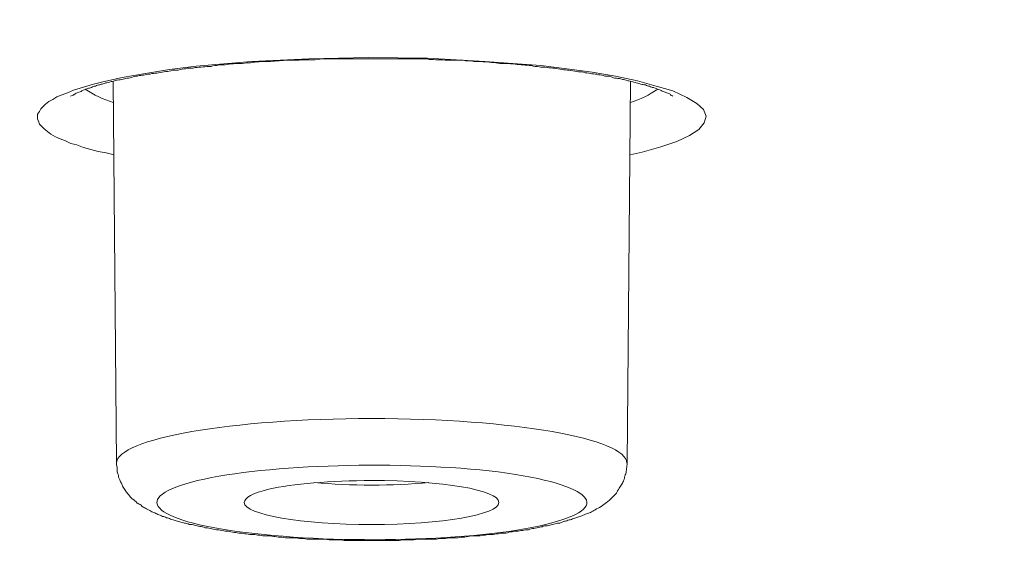
# Model space of a CAD drawing. Units: inches. Extents: x -1912 to 676, y -987 to 1597.
# Drawn here: x -1316 to -1308, y 1198 to 1201 of the extents above; entities that cross this region are included whole.
import ezdxf

# ---------------------------------------------------------------- set-up
doc = ezdxf.new("R2010")
doc.units = ezdxf.units.IN
doc.header["$MEASUREMENT"] = 0
doc.layers.add('Layer 1', color=7, linetype='Continuous')

msp = doc.modelspace()

# ---------------------------------------------------------------- linework, layer by layer
at = {"layer": 'Layer 1', "lineweight": 18}
for points in [[(-1311.0228, 1200.484), (-1310.8824, 1200.5241), (-1310.762, 1200.5642), (-1310.6667, 1200.6092), (-1310.5964, 1200.6546), (-1310.5563, 1200.7045), (-1310.5412, 1200.7547), (-1310.5612, 1200.8049), (-1310.6115, 1200.8502), (-1310.6867, 1200.8952), (-1310.792, 1200.9455), (-1310.9174, 1200.9807), (-1311.0579, 1201.0208), (-1311.2235, 1201.0557), (-1311.3991, 1201.086), (-1311.5897, 1201.1111), (-1311.7854, 1201.1359), (-1312.2068, 1201.1662), (-1312.6382, 1201.1913), (-1313.0847, 1201.1962), (-1313.5312, 1201.1861), (-1313.9627, 1201.1662), (-1314.379, 1201.131), (-1314.5797, 1201.1059), (-1314.7603, 1201.0759), (-1314.9359, 1201.0459), (-1315.0914, 1201.0107)], [(-1315.0914, 1201.0107), (-1315.1517, 1200.9957), (-1315.2018, 1200.9807), (-1315.2519, 1200.9654), (-1315.3022, 1200.9504), (-1315.3473, 1200.9305), (-1315.3874, 1200.9154), (-1315.4275, 1200.9001), (-1315.4576, 1200.8802), (-1315.4878, 1200.8652), (-1315.5128, 1200.845), (-1315.5329, 1200.8251), (-1315.548, 1200.8098), (-1315.558, 1200.7899), (-1315.5731, 1200.7697), (-1315.5731, 1200.7498), (-1315.5731, 1200.7348), (-1315.563, 1200.7097), (-1315.558, 1200.6947), (-1315.5379, 1200.6745), (-1315.5228, 1200.6595), (-1315.4978, 1200.6393), (-1315.4727, 1200.6194), (-1315.4376, 1200.5991), (-1315.4024, 1200.5841), (-1315.3623, 1200.5691), (-1315.3222, 1200.5492), (-1315.277, 1200.5391), (-1315.2269, 1200.5189), (-1315.1717, 1200.5039), (-1315.1165, 1200.4889), (-1315.0563, 1200.4788), (-1314.9961, 1200.4638)], [(-1314.979, 1198.1434), (-1315.0041, 1201.018)], [(-1311.1361, 1198.1434), (-1311.1111, 1201.018)], [(-1311.1131, 1200.4638), (-1311.0228, 1200.484)]]:
    msp.add_lwpolyline(points, dxfattribs=at)
for points, knots in [([(-1362.6506, 1182.4436), (-1304.7769, 1176.95), (-1232.224, 1180.6474), (-1200.6081, 1190.696), (-1168.9872, 1200.7446), (-1190.2785, 1213.3469), (-1248.1523, 1218.8353), (-1306.0311, 1224.3288), (-1378.579, 1220.6314), (-1410.1949, 1210.5776), (-1441.8158, 1200.529), (-1420.5294, 1187.9319), (-1362.6506, 1182.4436)], [0, 0, 0, 0, 1, 1, 1, 2, 2, 2, 3, 3, 3, 4, 4, 4, 4]), ([(-1185.2366, 1201.3068), (-1185.036, 1212.8352), (-1238.6705, 1222.2016), (-1305.0328, 1222.2368), (-1371.3999, 1222.2717), (-1425.3657, 1212.9556), (-1425.5663, 1201.4369), (-1425.5663, 1201.4369), (-1425.5663, 1201.3068), (-1425.5663, 1201.3068)], [0, 0, 0, 0, 1, 1, 1, 2, 2, 2, 3, 3, 3, 3]), ([(-1362.7204, 1182.4356), (-1362.1234, 1182.3802), (-1361.5214, 1182.3202), (-1360.9194, 1182.2699), (-1360.3174, 1182.2096), (-1359.7103, 1182.1594), (-1359.1033, 1182.1043), (-1358.4913, 1182.0492), (-1357.8842, 1181.999), (-1357.2721, 1181.9487), (-1356.6601, 1181.8985), (-1356.043, 1181.8486), (-1355.426, 1181.7984), (-1354.8039, 1181.7482), (-1354.1818, 1181.698), (-1353.5647, 1181.653), (-1352.9376, 1181.6027), (-1352.3105, 1181.5574), (-1351.6885, 1181.5124), (-1351.0563, 1181.4671), (-1350.4292, 1181.4221), (-1349.7972, 1181.3768), (-1349.165, 1181.3317), (-1348.5279, 1181.2867), (-1347.8958, 1181.2515), (-1347.2587, 1181.2062), (-1346.6215, 1181.1612), (-1345.9843, 1181.126), (-1345.3422, 1181.0859), (-1344.6951, 1181.0458), (-1344.058, 1181.0056), (-1343.4107, 1180.9655), (-1342.7686, 1180.9303), (-1342.1164, 1180.8954), (-1341.4693, 1180.8553), (-1340.8221, 1180.825), (-1340.1699, 1180.7901), (-1339.5177, 1180.7549), (-1338.8655, 1180.7197), (-1338.2133, 1180.6896), (-1337.5611, 1180.6596), (-1336.9039, 1180.6244), (-1336.2468, 1180.5944), (-1335.5845, 1180.5641), (-1334.9273, 1180.5341), (-1334.2702, 1180.5041), (-1333.6079, 1180.4738), (-1332.9457, 1180.4487), (-1332.2835, 1180.4239), (-1331.6213, 1180.3988), (-1330.9541, 1180.3736), (-1330.2918, 1180.3485), (-1329.6246, 1180.3234), (-1328.9573, 1180.2983), (-1328.2901, 1180.2781), (-1327.6229, 1180.253), (-1326.9556, 1180.2282), (-1326.2834, 1180.2129), (-1325.6162, 1180.193), (-1324.9439, 1180.1679), (-1324.2717, 1180.1529), (-1323.5994, 1180.1327), (-1322.9272, 1180.1177), (-1322.2549, 1180.0978), (-1321.5826, 1180.0824), (-1320.9054, 1180.0674), (-1320.2282, 1180.0524), (-1319.5559, 1180.0374), (-1318.8786, 1180.0224), (-1318.2013, 1180.0074), (-1317.5291, 1179.9973), (-1316.8518, 1179.9872), (-1316.1745, 1179.9771), (-1315.4973, 1179.9673), (-1314.815, 1179.9572), (-1314.1377, 1179.9471), (-1313.4604, 1179.937), (-1312.7832, 1179.9321), (-1312.1009, 1179.922), (-1311.4237, 1179.9171), (-1310.7464, 1179.9119), (-1310.0641, 1179.907), (-1309.3818, 1179.9021), (-1308.7045, 1179.8969), (-1308.0222, 1179.8969), (-1307.345, 1179.8969), (-1306.6627, 1179.892), (-1305.9804, 1179.892), (-1305.9804, 1179.892), (-1303.9436, 1179.892), (-1303.9436, 1179.892), (-1303.2613, 1179.8969), (-1302.579, 1179.8969), (-1301.9018, 1179.8969), (-1301.2195, 1179.9021), (-1300.5422, 1179.9119), (-1299.865, 1179.9119), (-1299.1827, 1179.922), (-1298.5004, 1179.9272), (-1297.8231, 1179.937), (-1297.1458, 1179.9422), (-1296.4636, 1179.9471), (-1295.7863, 1179.9572), (-1295.109, 1179.9722), (-1294.4317, 1179.9771), (-1293.7545, 1179.9921), (-1293.0772, 1180.0022), (-1292.3999, 1180.0123), (-1291.7227, 1180.0273), (-1291.0504, 1180.0423), (-1290.3732, 1180.0573), (-1289.7009, 1180.0727), (-1289.0286, 1180.0877), (-1288.3564, 1180.1027), (-1287.6791, 1180.1177), (-1287.0069, 1180.1379), (-1286.3346, 1180.1578), (-1285.6624, 1180.178), (-1284.9902, 1180.193), (-1284.3229, 1180.2181), (-1283.6507, 1180.238), (-1282.9885, 1180.2582), (-1282.3162, 1180.2833), (-1281.649, 1180.3032), (-1280.9867, 1180.3283), (-1280.3195, 1180.3534), (-1279.6522, 1180.3785), (-1278.9901, 1180.4037), (-1278.3278, 1180.4288), (-1277.6606, 1180.4588), (-1277.0034, 1180.4891), (-1276.3462, 1180.5139), (-1275.679, 1180.5442), (-1275.0268, 1180.5742), (-1274.3645, 1180.6042), (-1273.7073, 1180.6345), (-1273.0552, 1180.6645), (-1272.403, 1180.6945), (-1271.7458, 1180.7347), (-1271.0936, 1180.765), (-1270.4414, 1180.7999), (-1269.7942, 1180.8351), (-1269.1471, 1180.8703), (-1268.4949, 1180.9052), (-1267.8477, 1180.9404), (-1267.2056, 1180.9805), (-1266.5584, 1181.0157), (-1265.9163, 1181.0559), (-1265.2792, 1181.096), (-1264.637, 1181.1361), (-1263.9948, 1181.1762), (-1263.3577, 1181.2163), (-1262.7205, 1181.2616), (-1262.0834, 1181.3017), (-1261.4563, 1181.3468), (-1260.8192, 1181.3869), (-1260.1921, 1181.4322), (-1259.565, 1181.4772), (-1258.9329, 1181.5225), (-1258.3058, 1181.5675), (-1257.6837, 1181.6177), (-1257.0616, 1181.668), (-1256.4345, 1181.713), (-1255.8175, 1181.7632), (-1255.2004, 1181.8134), (-1254.5783, 1181.8636), (-1253.9663, 1181.9138), (-1253.3542, 1181.9637), (-1252.7421, 1182.014), (-1252.1351, 1182.0642), (-1251.5231, 1182.1193), (-1250.916, 1182.1695), (-1250.314, 1182.2298), (-1249.707, 1182.2801), (-1249.105, 1182.3401), (-1248.508, 1182.3903), (-1247.911, 1182.4506), (-1247.314, 1182.5057), (-1246.717, 1182.5657), (-1246.13, 1182.6261), (-1245.5381, 1182.6812), (-1244.9511, 1182.7415), (-1244.3641, 1182.8018), (-1243.7771, 1182.8618), (-1243.1952, 1182.9222), (-1242.6183, 1182.9822), (-1242.0363, 1183.0474), (-1241.4594, 1183.1077), (-1240.8875, 1183.1729), (-1240.3156, 1183.2382), (-1239.7436, 1183.2985), (-1239.1767, 1183.3686), (-1238.6098, 1183.4338), (-1238.0479, 1183.499), (-1237.4861, 1183.5692), (-1236.9242, 1183.6344), (-1236.3723, 1183.7048), (-1235.8155, 1183.77), (-1235.2586, 1183.8401), (-1234.7118, 1183.9103), (-1234.1649, 1183.9807), (-1233.6181, 1184.0508), (-1233.0763, 1184.1212), (-1232.5345, 1184.1963), (-1231.9927, 1184.2667), (-1231.4609, 1184.3368), (-1230.9241, 1184.4121), (-1230.3923, 1184.4875), (-1229.8656, 1184.5625), (-1229.3388, 1184.6378), (-1228.8121, 1184.7131), (-1228.2903, 1184.7885), (-1227.7736, 1184.8635), (-1227.2518, 1184.9388), (-1226.7401, 1185.019), (-1226.2283, 1185.0943), (-1225.7167, 1185.1746), (-1225.21, 1185.2548), (-1224.7083, 1185.335), (-1224.2066, 1185.4156), (-1223.7099, 1185.4958), (-1223.2083, 1185.5711), (-1222.7166, 1185.6562), (-1222.225, 1185.7365), (-1221.7384, 1185.8219), (-1221.2517, 1185.907), (-1220.7701, 1185.9872), (-1220.2885, 1186.0727), (-1219.8069, 1186.1578), (-1219.3404, 1186.2383), (-1218.8638, 1186.3234), (-1218.3972, 1186.4138), (-1217.9306, 1186.4992), (-1217.4691, 1186.5843), (-1217.0075, 1186.6747), (-1216.551, 1186.7601), (-1216.0945, 1186.8501), (-1215.6379, 1186.9355), (-1215.1914, 1187.0259), (-1214.745, 1187.1162), (-1214.2984, 1187.2065), (-1213.862, 1187.2969), (-1213.4205, 1187.3872), (-1212.9891, 1187.4772), (-1212.5576, 1187.5727), (-1212.1312, 1187.6631), (-1211.6997, 1187.7583), (-1211.2834, 1187.8486), (-1210.862, 1187.9439), (-1210.4405, 1188.0391), (-1210.0292, 1188.1294), (-1209.6228, 1188.2249), (-1209.2064, 1188.3202), (-1208.81, 1188.4154), (-1208.4087, 1188.5109), (-1208.0023, 1188.6062), (-1207.611, 1188.7066), (-1207.2198, 1188.8018), (-1206.8284, 1188.902), (-1206.4471, 1188.9975), (-1206.0609, 1189.0976), (-1205.6846, 1189.1981), (-1205.3083, 1189.2933), (-1204.9371, 1189.3937), (-1204.5658, 1189.4942), (-1204.1996, 1189.5894), (-1203.8384, 1189.6947), (-1203.4722, 1189.7951), (-1203.121, 1189.8956), (-1202.7698, 1189.9957), (-1202.4136, 1190.101), (-1202.0725, 1190.2015), (-1201.7264, 1190.3019), (-1201.3852, 1190.4121), (-1201.0491, 1190.5074), (-1200.718, 1190.6179), (-1200.3818, 1190.718), (-1200.0557, 1190.8237), (-1199.7347, 1190.929), (-1199.4136, 1191.0392), (-1199.0976, 1191.1397), (-1198.7815, 1191.245), (-1198.4705, 1191.3552), (-1198.1644, 1191.4606), (-1197.8634, 1191.5659), (-1197.5624, 1191.6764), (-1197.2715, 1191.7818), (-1196.9754, 1191.8871), (-1196.6794, 1191.9973), (-1196.1878, 1192.1881), (-1195.6961, 1192.3789), (-1195.2045, 1192.5794), (-1194.7379, 1192.7702), (-1194.2764, 1192.9659), (-1193.8199, 1193.1713), (-1193.3884, 1193.3621), (-1192.962, 1193.5626), (-1192.5406, 1193.7684), (-1192.1392, 1193.9641), (-1191.7429, 1194.1646), (-1191.3566, 1194.3805), (-1191.166, 1194.4806), (-1190.9703, 1194.5863), (-1190.7847, 1194.6965), (-1190.579, 1194.8067), (-1190.3834, 1194.9274), (-1190.1877, 1195.0425), (-1189.997, 1195.1632), (-1189.8115, 1195.2786), (-1189.6258, 1195.3989), (-1189.4452, 1195.5144), (-1189.2697, 1195.6347), (-1189.094, 1195.755), (-1188.9285, 1195.8754), (-1188.7579, 1195.9908), (-1188.5974, 1196.1164), (-1188.4369, 1196.2318), (-1188.2864, 1196.357), (-1188.1308, 1196.4774), (-1187.9853, 1196.6029), (-1187.8398, 1196.7233), (-1187.6994, 1196.8488), (-1187.5639, 1196.9691), (-1187.4285, 1197.0947), (-1187.3031, 1197.2199), (-1187.1726, 1197.3402), (-1187.0522, 1197.4707), (-1186.9368, 1197.5962), (-1186.7562, 1197.7968), (-1186.5856, 1197.9977), (-1186.4201, 1198.2132), (-1186.2646, 1198.4089), (-1186.1241, 1198.6196), (-1185.9937, 1198.8403), (-1185.8933, 1198.9959), (-1185.808, 1199.1563), (-1185.7277, 1199.3269), (-1185.6475, 1199.4876), (-1185.5823, 1199.6481), (-1185.5171, 1199.8186), (-1185.4619, 1199.9843), (-1185.4067, 1200.1496), (-1185.3666, 1200.3254), (-1185.3264, 1200.4911), (-1185.2913, 1200.6616), (-1185.2713, 1200.8371), (-1185.2511, 1200.9926), (-1185.2411, 1201.1482), (-1185.2361, 1201.3086)], [0, 0, 0, 0, 1, 1, 1, 2, 2, 2, 3, 3, 3, 4, 4, 4, 5, 5, 5, 6, 6, 6, 7, 7, 7, 8, 8, 8, 9, 9, 9, 10, 10, 10, 11, 11, 11, 12, 12, 12, 13, 13, 13, 14, 14, 14, 15, 15, 15, 16, 16, 16, 17, 17, 17, 18, 18, 18, 19, 19, 19, 20, 20, 20, 21, 21, 21, 22, 22, 22, 23, 23, 23, 24, 24, 24, 25, 25, 25, 26, 26, 26, 27, 27, 27, 28, 28, 28, 29, 29, 29, 30, 30, 30, 31, 31, 31, 32, 32, 32, 33, 33, 33, 34, 34, 34, 35, 35, 35, 36, 36, 36, 37, 37, 37, 38, 38, 38, 39, 39, 39, 40, 40, 40, 41, 41, 41, 42, 42, 42, 43, 43, 43, 44, 44, 44, 45, 45, 45, 46, 46, 46, 47, 47, 47, 48, 48, 48, 49, 49, 49, 50, 50, 50, 51, 51, 51, 52, 52, 52, 53, 53, 53, 54, 54, 54, 55, 55, 55, 56, 56, 56, 57, 57, 57, 58, 58, 58, 59, 59, 59, 60, 60, 60, 61, 61, 61, 62, 62, 62, 63, 63, 63, 64, 64, 64, 65, 65, 65, 66, 66, 66, 67, 67, 67, 68, 68, 68, 69, 69, 69, 70, 70, 70, 71, 71, 71, 72, 72, 72, 73, 73, 73, 74, 74, 74, 75, 75, 75, 76, 76, 76, 77, 77, 77, 78, 78, 78, 79, 79, 79, 80, 80, 80, 81, 81, 81, 82, 82, 82, 83, 83, 83, 84, 84, 84, 85, 85, 85, 86, 86, 86, 87, 87, 87, 88, 88, 88, 89, 89, 89, 90, 90, 90, 91, 91, 91, 92, 92, 92, 93, 93, 93, 94, 94, 94, 95, 95, 95, 96, 96, 96, 97, 97, 97, 98, 98, 98, 99, 99, 99, 100, 100, 100, 101, 101, 101, 102, 102, 102, 103, 103, 103, 104, 104, 104, 105, 105, 105, 106, 106, 106, 107, 107, 107, 108, 108, 108, 109, 109, 109, 110, 110, 110, 111, 111, 111, 112, 112, 112, 113, 113, 113, 114, 114, 114, 115, 115, 115, 116, 116, 116, 116]), ([(-1310.7905, 1200.905), (-1310.8056, 1200.9151), (-1310.8106, 1200.9151), (-1310.8106, 1200.92), (-1310.8207, 1200.9252), (-1310.8256, 1200.9301), (-1310.8357, 1200.9301), (-1310.8457, 1200.935), (-1310.8557, 1200.9403), (-1310.8608, 1200.9403), (-1310.8758, 1200.9452), (-1310.8859, 1200.9553), (-1310.8959, 1200.9553), (-1310.9109, 1200.9602), (-1310.921, 1200.9654), (-1310.936, 1200.9703), (-1310.9461, 1200.9703), (-1310.9561, 1200.9755), (-1310.9661, 1200.9804), (-1310.9761, 1200.9804), (-1310.9862, 1200.9853), (-1310.9962, 1200.9905), (-1311.0062, 1200.9905), (-1311.0213, 1200.9954), (-1311.0313, 1200.9954), (-1311.0414, 1201.0003), (-1311.0514, 1201.0055), (-1311.0665, 1201.0055), (-1311.0765, 1201.0104), (-1311.0915, 1201.0156), (-1311.1016, 1201.0156), (-1311.1166, 1201.0205), (-1311.1266, 1201.0205), (-1311.1417, 1201.0254), (-1311.1567, 1201.0306), (-1311.1668, 1201.0306), (-1311.1818, 1201.0355), (-1311.1969, 1201.0407), (-1311.2119, 1201.0407), (-1311.227, 1201.0407), (-1311.2421, 1201.0456), (-1311.2521, 1201.0505), (-1311.2671, 1201.0557), (-1311.2872, 1201.0557), (-1311.3022, 1201.0557), (-1311.3123, 1201.0606), (-1311.3323, 1201.0655), (-1311.3474, 1201.0655), (-1311.3624, 1201.0707), (-1311.3775, 1201.0707), (-1311.3976, 1201.0756), (-1311.4126, 1201.0756), (-1311.4276, 1201.0808), (-1311.4478, 1201.0808), (-1311.4628, 1201.0857), (-1311.4828, 1201.0906), (-1311.4979, 1201.0906), (-1311.513, 1201.0906), (-1311.533, 1201.0958), (-1311.5531, 1201.1007), (-1311.5732, 1201.1007), (-1311.5882, 1201.1007), (-1311.6083, 1201.1059), (-1311.6233, 1201.1059), (-1311.6434, 1201.1108), (-1311.6635, 1201.1157), (-1311.6835, 1201.1157), (-1311.6985, 1201.1157), (-1311.7186, 1201.1209), (-1311.7387, 1201.1209), (-1311.7588, 1201.1258), (-1311.7789, 1201.1258), (-1311.7989, 1201.1258), (-1311.819, 1201.1307), (-1311.839, 1201.1307), (-1311.8541, 1201.1359), (-1311.8792, 1201.1359), (-1311.8993, 1201.1408), (-1311.9193, 1201.1408), (-1311.9394, 1201.1408), (-1311.9594, 1201.146), (-1311.9795, 1201.146), (-1312.0046, 1201.1509), (-1312.0247, 1201.1509), (-1312.0447, 1201.1509), (-1312.0648, 1201.1509), (-1312.0899, 1201.1509), (-1312.1099, 1201.1558), (-1312.13, 1201.1558), (-1312.1501, 1201.161), (-1312.1752, 1201.161), (-1312.1952, 1201.1659), (-1312.2153, 1201.1659), (-1312.2354, 1201.1659), (-1312.2604, 1201.1659), (-1312.2855, 1201.1659), (-1312.3056, 1201.1711), (-1312.3256, 1201.1711), (-1312.3457, 1201.1711), (-1312.3708, 1201.176), (-1312.3708, 1201.176), (-1312.4411, 1201.176), (-1312.4411, 1201.176), (-1312.4611, 1201.176), (-1312.4812, 1201.176), (-1312.5063, 1201.176), (-1312.5313, 1201.1809), (-1312.5564, 1201.1809), (-1312.5765, 1201.1809), (-1312.5966, 1201.1809), (-1312.6217, 1201.1809), (-1312.6417, 1201.1861), (-1312.6417, 1201.1861), (-1312.717, 1201.1861), (-1312.717, 1201.1861), (-1312.737, 1201.1861), (-1312.7621, 1201.1861), (-1312.7822, 1201.1861), (-1312.7822, 1201.1861), (-1312.8525, 1201.1861), (-1312.8525, 1201.1861), (-1312.8525, 1201.1861), (-1312.9227, 1201.1861), (-1312.9227, 1201.1861), (-1312.9227, 1201.1861), (-1312.9929, 1201.1861), (-1312.9929, 1201.1861), (-1312.9929, 1201.1861), (-1313.0631, 1201.1861), (-1313.0631, 1201.1861), (-1313.0631, 1201.1861), (-1313.1334, 1201.1861), (-1313.1334, 1201.1861), (-1313.1334, 1201.1861), (-1313.2087, 1201.1861), (-1313.2087, 1201.1861), (-1313.2087, 1201.1861), (-1313.2739, 1201.1861), (-1313.2739, 1201.1861), (-1313.2739, 1201.1861), (-1313.3441, 1201.1861), (-1313.3441, 1201.1861), (-1313.3641, 1201.1861), (-1313.3892, 1201.1861), (-1313.4143, 1201.1861), (-1313.4394, 1201.1861), (-1313.4594, 1201.1861), (-1313.4845, 1201.1809), (-1313.4845, 1201.1809), (-1313.5498, 1201.1809), (-1313.5498, 1201.1809), (-1313.5749, 1201.1809), (-1313.5999, 1201.176), (-1313.62, 1201.176), (-1313.6451, 1201.176), (-1313.6651, 1201.176), (-1313.6902, 1201.176), (-1313.7103, 1201.176), (-1313.7354, 1201.176), (-1313.7555, 1201.1711), (-1313.7806, 1201.1711), (-1313.8006, 1201.1711), (-1313.8207, 1201.1659), (-1313.8458, 1201.1659), (-1313.8708, 1201.1659), (-1313.8909, 1201.1659), (-1313.911, 1201.1659), (-1313.9311, 1201.161), (-1313.9562, 1201.161), (-1313.9762, 1201.1558), (-1313.9963, 1201.1558), (-1314.0163, 1201.1558), (-1314.0414, 1201.1509), (-1314.0615, 1201.1509), (-1314.0816, 1201.1509), (-1314.1016, 1201.1509), (-1314.1267, 1201.146), (-1314.1468, 1201.146), (-1314.1668, 1201.1408), (-1314.1869, 1201.1408), (-1314.2069, 1201.1408), (-1314.227, 1201.1359), (-1314.2521, 1201.1359), (-1314.2672, 1201.1307), (-1314.2872, 1201.1307), (-1314.3124, 1201.1258), (-1314.3274, 1201.1258), (-1314.3474, 1201.1258), (-1314.3676, 1201.1209), (-1314.3876, 1201.1209), (-1314.4077, 1201.1157), (-1314.4227, 1201.1157), (-1314.4478, 1201.1157), (-1314.4629, 1201.1108), (-1314.4829, 1201.1108), (-1314.4979, 1201.1059), (-1314.523, 1201.1007), (-1314.5381, 1201.1007), (-1314.5582, 1201.1007), (-1314.5732, 1201.0958), (-1314.5933, 1201.0906), (-1314.6083, 1201.0906), (-1314.6284, 1201.0906), (-1314.6434, 1201.0857), (-1314.6635, 1201.0808), (-1314.6786, 1201.0808), (-1314.6936, 1201.0756), (-1314.7136, 1201.0756), (-1314.7287, 1201.0707), (-1314.7438, 1201.0707), (-1314.7639, 1201.0655), (-1314.7789, 1201.0655), (-1314.789, 1201.0606), (-1314.809, 1201.0606), (-1314.824, 1201.0557), (-1314.8391, 1201.0557), (-1314.8541, 1201.0505), (-1314.8692, 1201.0456), (-1314.8843, 1201.0407), (-1314.8993, 1201.0407), (-1314.9143, 1201.0407), (-1314.9244, 1201.0355), (-1314.9395, 1201.0306), (-1314.9545, 1201.0306), (-1314.9695, 1201.0254), (-1314.9845, 1201.0254), (-1314.9947, 1201.0205), (-1315.0097, 1201.0156), (-1315.0197, 1201.0156)], [0, 0, 0, 0, 1, 1, 1, 2, 2, 2, 3, 3, 3, 4, 4, 4, 5, 5, 5, 6, 6, 6, 7, 7, 7, 8, 8, 8, 9, 9, 9, 10, 10, 10, 11, 11, 11, 12, 12, 12, 13, 13, 13, 14, 14, 14, 15, 15, 15, 16, 16, 16, 17, 17, 17, 18, 18, 18, 19, 19, 19, 20, 20, 20, 21, 21, 21, 22, 22, 22, 23, 23, 23, 24, 24, 24, 25, 25, 25, 26, 26, 26, 27, 27, 27, 28, 28, 28, 29, 29, 29, 30, 30, 30, 31, 31, 31, 32, 32, 32, 33, 33, 33, 34, 34, 34, 35, 35, 35, 36, 36, 36, 37, 37, 37, 38, 38, 38, 39, 39, 39, 40, 40, 40, 41, 41, 41, 42, 42, 42, 43, 43, 43, 44, 44, 44, 45, 45, 45, 46, 46, 46, 47, 47, 47, 48, 48, 48, 49, 49, 49, 50, 50, 50, 51, 51, 51, 52, 52, 52, 53, 53, 53, 54, 54, 54, 55, 55, 55, 56, 56, 56, 57, 57, 57, 58, 58, 58, 59, 59, 59, 60, 60, 60, 61, 61, 61, 62, 62, 62, 63, 63, 63, 64, 64, 64, 65, 65, 65, 66, 66, 66, 67, 67, 67, 68, 68, 68, 69, 69, 69, 70, 70, 70, 71, 71, 71, 72, 72, 72, 73, 73, 73, 74, 74, 74, 75, 75, 75, 76, 76, 76, 76]), ([(-1315.3257, 1200.905), (-1315.3057, 1200.9151), (-1315.3006, 1200.9151), (-1315.3006, 1200.9151), (-1315.2806, 1200.9301), (-1315.2806, 1200.9301), (-1315.2756, 1200.9301), (-1315.2555, 1200.9403), (-1315.2454, 1200.9403), (-1315.2405, 1200.9452), (-1315.2354, 1200.9504), (-1315.2254, 1200.9553), (-1315.2153, 1200.9553), (-1315.2104, 1200.9602), (-1315.1953, 1200.9654), (-1315.1902, 1200.9654), (-1315.1802, 1200.9654), (-1315.1702, 1200.9703), (-1315.1602, 1200.9755), (-1315.1501, 1200.9804), (-1315.1401, 1200.9804), (-1315.1301, 1200.9853), (-1315.12, 1200.9905), (-1315.105, 1200.9905), (-1315.0949, 1200.9954), (-1315.0849, 1200.9954), (-1315.0749, 1201.0003), (-1315.0598, 1201.0055), (-1315.0498, 1201.0055), (-1315.0348, 1201.0104), (-1315.0197, 1201.0156)], [0, 0, 0, 0, 1, 1, 1, 2, 2, 2, 3, 3, 3, 4, 4, 4, 5, 5, 5, 6, 6, 6, 7, 7, 7, 8, 8, 8, 9, 9, 9, 10, 10, 10, 10]), ([(-1311.1371, 1198.1428), (-1311.1371, 1198.3284), (-1311.995, 1198.479), (-1313.0586, 1198.479), (-1314.1121, 1198.479), (-1314.975, 1198.3284), (-1314.98, 1198.1428)], [0, 0, 0, 0, 1, 1, 1, 2, 2, 2, 2]), ([(-1314.368, 1198.0124), (-1314.8897, 1197.8868), (-1314.7292, 1197.7114), (-1314.0068, 1197.621), (-1313.2844, 1197.5307), (-1312.271, 1197.5558), (-1311.7492, 1197.6814), (-1311.2225, 1197.8066), (-1311.383, 1197.9823), (-1312.1054, 1198.0776), (-1312.8278, 1198.163), (-1313.8412, 1198.1379), (-1314.368, 1198.0124)], [0, 0, 0, 0, 1, 1, 1, 2, 2, 2, 3, 3, 3, 4, 4, 4, 4]), ([(-1311.678, 1197.6869), (-1311.693, 1197.6817), (-1311.7031, 1197.6817), (-1311.7181, 1197.6768), (-1311.7282, 1197.6719), (-1311.7432, 1197.6719), (-1311.7583, 1197.6719), (-1311.7683, 1197.6667), (-1311.7833, 1197.6618), (-1311.7934, 1197.6618), (-1311.8084, 1197.6569), (-1311.8235, 1197.6569), (-1311.8385, 1197.6517), (-1311.8485, 1197.6517), (-1311.8636, 1197.6468), (-1311.8787, 1197.6415), (-1311.8937, 1197.6415), (-1311.9088, 1197.6415), (-1311.9238, 1197.6366), (-1311.9388, 1197.6366), (-1311.9539, 1197.6317), (-1311.9639, 1197.6317), (-1311.979, 1197.6317), (-1311.9991, 1197.6265), (-1312.0141, 1197.6265), (-1312.0292, 1197.6216), (-1312.0442, 1197.6164), (-1312.0593, 1197.6164), (-1312.0793, 1197.6164), (-1312.0893, 1197.6164), (-1312.1044, 1197.6115), (-1312.1245, 1197.6115), (-1312.1396, 1197.6066), (-1312.1546, 1197.6066), (-1312.1746, 1197.6066), (-1312.1897, 1197.6066), (-1312.2047, 1197.6014), (-1312.2248, 1197.6014), (-1312.2349, 1197.5965), (-1312.2549, 1197.5965), (-1312.275, 1197.5965), (-1312.2901, 1197.5965), (-1312.3101, 1197.5965), (-1312.3251, 1197.5916), (-1312.3402, 1197.5916), (-1312.3602, 1197.5864), (-1312.3753, 1197.5864), (-1312.3954, 1197.5864), (-1312.4104, 1197.5815), (-1312.4305, 1197.5815), (-1312.4455, 1197.5815), (-1312.4656, 1197.5815), (-1312.4807, 1197.5815), (-1312.5007, 1197.5763), (-1312.5208, 1197.5763), (-1312.5359, 1197.5763), (-1312.5559, 1197.5763), (-1312.571, 1197.5714), (-1312.571, 1197.5714), (-1312.6312, 1197.5714), (-1312.6312, 1197.5714), (-1312.6462, 1197.5714), (-1312.6663, 1197.5714), (-1312.6864, 1197.5714), (-1312.7014, 1197.5714), (-1312.7215, 1197.5714), (-1312.7415, 1197.5665), (-1312.7415, 1197.5665), (-1312.7967, 1197.5665), (-1312.7967, 1197.5665), (-1312.8117, 1197.5665), (-1312.8369, 1197.5665), (-1312.8519, 1197.5613), (-1312.8519, 1197.5613), (-1312.9121, 1197.5613), (-1312.9121, 1197.5613), (-1312.9121, 1197.5613), (-1312.9673, 1197.5613), (-1312.9673, 1197.5613), (-1312.9673, 1197.5613), (-1313.0225, 1197.5613), (-1313.0225, 1197.5613), (-1313.0225, 1197.5613), (-1313.0827, 1197.5613), (-1313.0827, 1197.5613), (-1313.0827, 1197.5613), (-1313.1378, 1197.5613), (-1313.1378, 1197.5613), (-1313.1378, 1197.5613), (-1313.193, 1197.5613), (-1313.193, 1197.5613), (-1313.193, 1197.5613), (-1313.2533, 1197.5613), (-1313.2533, 1197.5613), (-1313.2683, 1197.5613), (-1313.2883, 1197.5665), (-1313.3084, 1197.5665), (-1313.3084, 1197.5665), (-1313.3636, 1197.5665), (-1313.3636, 1197.5665), (-1313.3837, 1197.5665), (-1313.4038, 1197.5714), (-1313.4188, 1197.5714), (-1313.4188, 1197.5714), (-1313.479, 1197.5714), (-1313.479, 1197.5714), (-1313.494, 1197.5714), (-1313.5141, 1197.5714), (-1313.5292, 1197.5714), (-1313.5492, 1197.5714), (-1313.5693, 1197.5763), (-1313.5893, 1197.5763), (-1313.6044, 1197.5763), (-1313.6245, 1197.5815), (-1313.6396, 1197.5815), (-1313.6596, 1197.5815), (-1313.6747, 1197.5815), (-1313.6948, 1197.5815), (-1313.7098, 1197.5815), (-1313.7298, 1197.5864), (-1313.7449, 1197.5864), (-1313.7649, 1197.5864), (-1313.78, 1197.5916), (-1313.795, 1197.5916), (-1313.8152, 1197.5965), (-1313.8352, 1197.5965), (-1313.8502, 1197.5965), (-1313.8703, 1197.5965), (-1313.8854, 1197.5965), (-1313.9004, 1197.6014), (-1313.9205, 1197.6014), (-1313.9305, 1197.6066), (-1313.9506, 1197.6066), (-1313.9706, 1197.6066), (-1313.9807, 1197.6066), (-1314.0007, 1197.6115), (-1314.0158, 1197.6115), (-1314.0309, 1197.6164), (-1314.0459, 1197.6164), (-1314.061, 1197.6164), (-1314.081, 1197.6216), (-1314.0911, 1197.6216), (-1314.1111, 1197.6265), (-1314.1262, 1197.6265), (-1314.1412, 1197.6317), (-1314.1512, 1197.6317), (-1314.1663, 1197.6317), (-1314.1864, 1197.6366), (-1314.2014, 1197.6415), (-1314.2164, 1197.6415), (-1314.2265, 1197.6415), (-1314.2415, 1197.6468), (-1314.2566, 1197.6468), (-1314.2716, 1197.6517), (-1314.2867, 1197.6569), (-1314.3018, 1197.6569), (-1314.3118, 1197.6569), (-1314.3268, 1197.6618), (-1314.3369, 1197.6667), (-1314.3519, 1197.6667), (-1314.367, 1197.6719), (-1314.377, 1197.6719), (-1314.392, 1197.6768), (-1314.4021, 1197.6817), (-1314.4172, 1197.6817), (-1314.4322, 1197.6817), (-1314.4423, 1197.6869), (-1314.4573, 1197.6918), (-1314.4673, 1197.6918), (-1314.4773, 1197.697), (-1314.4924, 1197.697), (-1314.5024, 1197.7019), (-1314.5125, 1197.7068), (-1314.5275, 1197.7068), (-1314.5376, 1197.712), (-1314.5476, 1197.7169), (-1314.5576, 1197.7169), (-1314.5726, 1197.7221), (-1314.5827, 1197.727), (-1314.5928, 1197.7319), (-1314.6028, 1197.7319), (-1314.6128, 1197.7371), (-1314.6228, 1197.742), (-1314.6329, 1197.742), (-1314.6429, 1197.7469), (-1314.658, 1197.757), (-1314.668, 1197.757), (-1314.678, 1197.7622), (-1314.6881, 1197.7671), (-1314.6981, 1197.772), (-1314.7081, 1197.7772), (-1314.7182, 1197.7772), (-1314.7282, 1197.7873), (-1314.7533, 1197.7971), (-1314.7583, 1197.8023), (-1314.7683, 1197.8072), (-1314.7783, 1197.8121), (-1314.7884, 1197.8173), (-1314.7934, 1197.8274), (-1314.8034, 1197.8323), (-1314.8135, 1197.8372), (-1314.8235, 1197.8424), (-1314.8285, 1197.8522), (-1314.8386, 1197.8574), (-1314.8486, 1197.8675), (-1314.8637, 1197.8773), (-1314.8787, 1197.8926), (-1314.8887, 1197.9076), (-1314.8987, 1197.9174), (-1314.9038, 1197.9275), (-1314.9088, 1197.9327), (-1314.9138, 1197.9425), (-1314.9238, 1197.9526), (-1314.9289, 1197.9628), (-1314.9339, 1197.9729), (-1314.9389, 1197.9879), (-1314.9489, 1198.0029), (-1314.9489, 1198.013), (-1314.959, 1198.0231), (-1314.964, 1198.0381), (-1314.964, 1198.0479), (-1314.964, 1198.058), (-1314.969, 1198.0632), (-1314.974, 1198.073), (-1314.974, 1198.0831), (-1314.974, 1198.0883), (-1314.974, 1198.0981), (-1314.974, 1198.1082), (-1314.974, 1198.1131), (-1314.979, 1198.1232), (-1314.979, 1198.1333), (-1314.979, 1198.1434)], [0, 0, 0, 0, 1, 1, 1, 2, 2, 2, 3, 3, 3, 4, 4, 4, 5, 5, 5, 6, 6, 6, 7, 7, 7, 8, 8, 8, 9, 9, 9, 10, 10, 10, 11, 11, 11, 12, 12, 12, 13, 13, 13, 14, 14, 14, 15, 15, 15, 16, 16, 16, 17, 17, 17, 18, 18, 18, 19, 19, 19, 20, 20, 20, 21, 21, 21, 22, 22, 22, 23, 23, 23, 24, 24, 24, 25, 25, 25, 26, 26, 26, 27, 27, 27, 28, 28, 28, 29, 29, 29, 30, 30, 30, 31, 31, 31, 32, 32, 32, 33, 33, 33, 34, 34, 34, 35, 35, 35, 36, 36, 36, 37, 37, 37, 38, 38, 38, 39, 39, 39, 40, 40, 40, 41, 41, 41, 42, 42, 42, 43, 43, 43, 44, 44, 44, 45, 45, 45, 46, 46, 46, 47, 47, 47, 48, 48, 48, 49, 49, 49, 50, 50, 50, 51, 51, 51, 52, 52, 52, 53, 53, 53, 54, 54, 54, 55, 55, 55, 56, 56, 56, 57, 57, 57, 58, 58, 58, 59, 59, 59, 60, 60, 60, 61, 61, 61, 62, 62, 62, 63, 63, 63, 64, 64, 64, 65, 65, 65, 66, 66, 66, 67, 67, 67, 68, 68, 68, 69, 69, 69, 70, 70, 70, 71, 71, 71, 72, 72, 72, 73, 73, 73, 74, 74, 74, 75, 75, 75, 76, 76, 76, 77, 77, 77, 77]), ([(-1311.678, 1197.6869), (-1311.6679, 1197.6918), (-1311.6529, 1197.6918), (-1311.6428, 1197.6918), (-1311.6278, 1197.697), (-1311.6178, 1197.7019), (-1311.6078, 1197.7068), (-1311.5977, 1197.7068), (-1311.5827, 1197.712), (-1311.5726, 1197.7169), (-1311.5626, 1197.7169), (-1311.5475, 1197.7221), (-1311.5375, 1197.727), (-1311.5275, 1197.7319), (-1311.5174, 1197.7319), (-1311.5074, 1197.7371), (-1311.4974, 1197.742), (-1311.4873, 1197.742), (-1311.4773, 1197.7469), (-1311.4622, 1197.7521), (-1311.4522, 1197.757), (-1311.4422, 1197.7622), (-1311.4322, 1197.7671), (-1311.4221, 1197.7671), (-1311.4121, 1197.772), (-1311.4021, 1197.7772), (-1311.387, 1197.7873), (-1311.377, 1197.7922), (-1311.3619, 1197.8023), (-1311.3469, 1197.8072), (-1311.3318, 1197.8173), (-1311.3168, 1197.8274), (-1311.3017, 1197.8372), (-1311.2917, 1197.8473), (-1311.2817, 1197.8522), (-1311.2716, 1197.8623), (-1311.2666, 1197.8675), (-1311.2565, 1197.8773), (-1311.2465, 1197.8874), (-1311.2365, 1197.8975), (-1311.2315, 1197.9024), (-1311.2164, 1197.9125), (-1311.2114, 1197.9275), (-1311.2064, 1197.9376), (-1311.1964, 1197.9526), (-1311.1913, 1197.9628), (-1311.1813, 1197.9729), (-1311.1763, 1197.9827), (-1311.1713, 1197.9928), (-1311.1663, 1198.0029), (-1311.1612, 1198.013), (-1311.1562, 1198.028), (-1311.1562, 1198.0381), (-1311.1512, 1198.0531), (-1311.1462, 1198.0632), (-1311.1412, 1198.0782), (-1311.1412, 1198.0883), (-1311.1412, 1198.1033), (-1311.1361, 1198.1183), (-1311.1361, 1198.1284), (-1311.1361, 1198.1434)], [0, 0, 0, 0, 1, 1, 1, 2, 2, 2, 3, 3, 3, 4, 4, 4, 5, 5, 5, 6, 6, 6, 7, 7, 7, 8, 8, 8, 9, 9, 9, 10, 10, 10, 11, 11, 11, 12, 12, 12, 13, 13, 13, 14, 14, 14, 15, 15, 15, 16, 16, 16, 17, 17, 17, 18, 18, 18, 19, 19, 19, 20, 20, 20, 20]), ([(-1312.1004, 1197.8467), (-1312.1004, 1197.9422), (-1312.5318, 1198.0124), (-1313.0586, 1198.0124), (-1313.3646, 1198.0124), (-1313.6556, 1197.9872), (-1313.8312, 1197.9471)], [0, 0, 0, 0, 1, 1, 1, 2, 2, 2, 2]), ([(-1314.0168, 1197.8467), (-1314.0168, 1197.7564), (-1313.5854, 1197.6814), (-1313.0586, 1197.6814), (-1312.5318, 1197.6814), (-1312.1004, 1197.7564), (-1312.1004, 1197.8467)], [0, 0, 0, 0, 1, 1, 1, 2, 2, 2, 2])]:
    msp.add_open_spline(points, degree=3, knots=knots, dxfattribs=at)
for points in [[(-1315.2138, 1200.9589), (-1315.1486, 1200.9136), (-1315.0784, 1200.8836), (-1315.0031, 1200.8585)], [(-1311.1101, 1200.8585), (-1311.0349, 1200.8836), (-1310.9696, 1200.9136), (-1310.9044, 1200.9589)], [(-1313.8312, 1197.9471), (-1313.9566, 1197.9171), (-1314.0168, 1197.8819), (-1314.0168, 1197.8467)], [(-1313.4901, 1197.9974), (-1313.2191, 1197.9722), (-1312.8981, 1197.9722), (-1312.6272, 1197.9974)]]:
    msp.add_open_spline(points, degree=3, dxfattribs=at)

doc.saveas('drawing.dxf')
